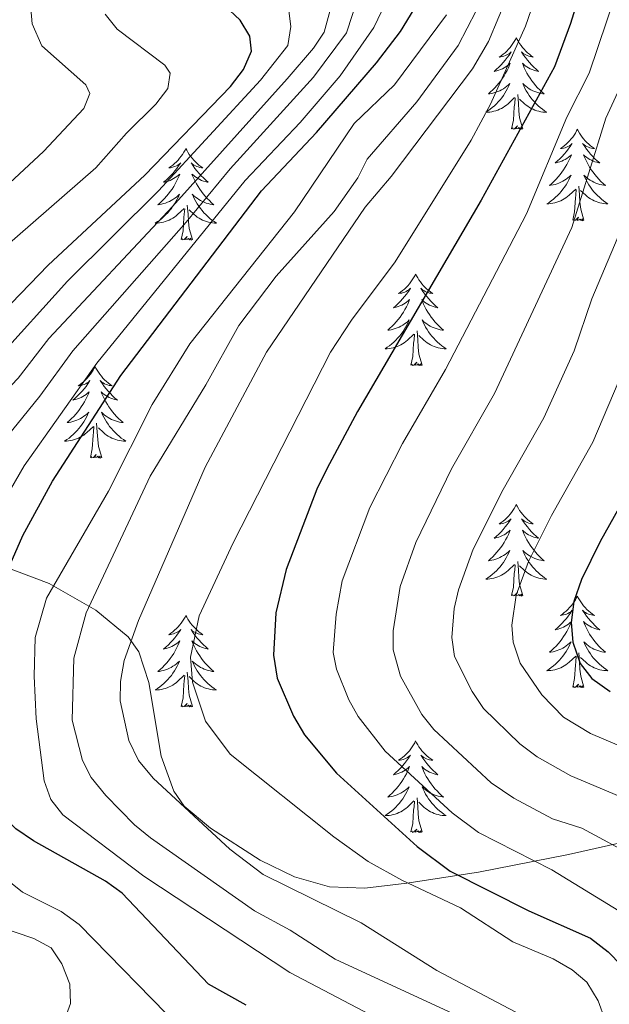
# Model space of a CAD drawing. Extents: x 602263 to 606763, y 793795 to 796833.
# Drawn here: x 604618 to 604695, y 794849 to 794977 of the extents above; entities that cross this region are included whole.
import ezdxf

# ---------------------------------------------------------------- set-up
doc = ezdxf.new("R2010")
doc.units = 0
doc.header["$MEASUREMENT"] = 0
for name, color, linetype in [('Nivel 35', 7, 'Continuous'), ('Nivel 36', 7, 'Continuous'), ('Nivel 4', 7, 'Continuous'), ('Nivel 5', 7, 'Continuous'), ('Nivel 61', 7, 'Continuous'), ('Nivel 63', 7, 'Continuous')]:
    doc.layers.add(name, color=color, linetype=linetype)
doc.linetypes.add('5zonar', pattern='A,-5,[1,dgnlstyle.shx,S=0.08,R=0,X=0,Y=0],-5', length=10)

msp = doc.modelspace()

# ---------------------------------------------------------------- linework, layer by layer
at = {"layer": 'Nivel 35', "color": 92, "linetype": '5zonar', "lineweight": 0, "ltscale": 0.5}
msp.add_polyline3d([(604703.767, 794871.15, 248.463), (604689.883, 794868.059, 253.97), (604678.146, 794865.751, 257.711), (604668.794, 794864.29, 260.507), (604663.338, 794863.656, 262.191), (604658.743, 794863.848, 263.599), (604654.185, 794865.153, 264.943), (604649.707, 794867.295, 266.273), (604643.239, 794871.474, 268.347), (604639.813, 794874.343, 269.701), (604638.47, 794876.311, 270.547), (604636.807, 794880.839, 272.425), (604635.204, 794890.43, 276.858), (604633.908, 794894.443, 279.37), (604632.503, 794896.377, 281.039), (604628.299, 794899.856, 285.648), (604622.25, 794903.318, 292.959), (604615.655, 794905.826, 300.582)], dxfattribs=at)
at = {"layer": 'Nivel 36', "color": 92, "linetype": 'Continuous', "lineweight": 0, "flags": 128}
for points in [[(604683.067, 794974.408), (604682.956, 794974.189), (604682.801, 794973.914), (604682.633, 794973.648), (604682.451, 794973.391), (604682.257, 794973.143), (604682.05, 794972.905), (604681.831, 794972.679), (604681.601, 794972.463), (604681.361, 794972.26), (604681.11, 794972.069), (604680.85, 794971.891), (604681.049, 794971.914), (604681.252, 794971.952), (604681.451, 794972.007), (604681.646, 794972.076), (604681.835, 794972.161), (604682.016, 794972.26), (604682.19, 794972.372), (604682.395, 794972.563), (604682.354, 794972.498), (604682.124, 794972.153), (604681.881, 794971.817), (604681.625, 794971.491), (604681.357, 794971.175), (604681.077, 794970.87), (604680.785, 794970.576), (604680.482, 794970.293), (604680.169, 794970.022), (604680.293, 794970.045), (604680.539, 794970.103), (604680.781, 794970.176), (604681.017, 794970.264), (604681.248, 794970.367), (604681.471, 794970.485), (604681.687, 794970.616), (604681.894, 794970.761), (604682.091, 794970.918), (604682.278, 794971.088), (604682.19, 794970.866), (604682.034, 794970.505), (604681.863, 794970.151), (604681.678, 794969.804), (604681.478, 794969.464), (604681.266, 794969.133), (604681.039, 794968.811), (604680.8, 794968.499), (604680.549, 794968.196), (604680.285, 794967.904), (604680.01, 794967.623), (604679.723, 794967.353), (604679.426, 794967.095), (604679.622, 794967.12), (604679.889, 794967.167), (604680.152, 794967.23), (604680.411, 794967.309), (604680.666, 794967.403), (604680.914, 794967.511), (604681.155, 794967.634), (604681.389, 794967.772), (604681.614, 794967.922), (604681.83, 794968.086), (604682.036, 794968.262), (604682.231, 794968.45), (604682.09, 794968.123), (604681.935, 794967.802), (604681.766, 794967.488), (604681.583, 794967.183), (604681.386, 794966.886), (604681.176, 794966.598), (604680.953, 794966.32), (604680.718, 794966.052), (604680.472, 794965.794), (604680.214, 794965.549), (604679.945, 794965.315), (604679.666, 794965.093), (604679.377, 794964.884), (604679.087, 794964.693), (604679.352, 794964.702), (604679.615, 794964.727), (604679.877, 794964.768), (604680.136, 794964.825), (604680.391, 794964.897), (604680.641, 794964.984), (604680.885, 794965.087), (604681.123, 794965.203), (604681.353, 794965.334), (604681.575, 794965.479), (604681.788, 794965.637), (604681.991, 794965.807), (604682.839, 794966.606)], [(604683.067, 794974.408), (604683.178, 794974.189), (604683.333, 794973.914), (604683.501, 794973.648), (604683.683, 794973.391), (604683.877, 794973.143), (604684.084, 794972.905), (604684.303, 794972.679), (604684.533, 794972.463), (604684.773, 794972.26), (604685.024, 794972.069), (604685.284, 794971.891), (604685.085, 794971.914), (604684.882, 794971.952), (604684.683, 794972.007), (604684.488, 794972.076), (604684.299, 794972.161), (604684.118, 794972.26), (604683.944, 794972.372), (604683.739, 794972.563), (604683.78, 794972.498), (604684.01, 794972.153), (604684.253, 794971.817), (604684.509, 794971.491), (604684.777, 794971.175), (604685.057, 794970.87), (604685.349, 794970.576), (604685.652, 794970.293), (604685.965, 794970.022), (604685.841, 794970.045), (604685.595, 794970.103), (604685.353, 794970.176), (604685.117, 794970.264), (604684.886, 794970.367), (604684.663, 794970.485), (604684.447, 794970.616), (604684.24, 794970.761), (604684.043, 794970.918), (604683.856, 794971.088), (604683.944, 794970.866), (604684.1, 794970.505), (604684.271, 794970.151), (604684.456, 794969.804), (604684.656, 794969.464), (604684.868, 794969.133), (604685.095, 794968.811), (604685.334, 794968.499), (604685.585, 794968.196), (604685.849, 794967.904), (604686.124, 794967.623), (604686.411, 794967.353), (604686.708, 794967.095), (604686.512, 794967.12), (604686.245, 794967.167), (604685.982, 794967.23), (604685.723, 794967.309), (604685.468, 794967.403), (604685.22, 794967.511), (604684.979, 794967.634), (604684.745, 794967.772), (604684.52, 794967.922), (604684.304, 794968.086), (604684.098, 794968.262), (604683.903, 794968.45), (604684.044, 794968.123), (604684.199, 794967.802), (604684.368, 794967.488), (604684.551, 794967.183), (604684.748, 794966.886), (604684.958, 794966.598), (604685.181, 794966.32), (604685.416, 794966.052), (604685.662, 794965.794), (604685.92, 794965.549), (604686.189, 794965.315), (604686.468, 794965.093), (604686.757, 794964.884), (604687.047, 794964.693), (604686.782, 794964.702), (604686.519, 794964.727), (604686.257, 794964.768), (604685.998, 794964.825), (604685.743, 794964.897), (604685.493, 794964.984), (604685.249, 794965.087), (604685.011, 794965.203), (604684.781, 794965.334), (604684.559, 794965.479), (604684.346, 794965.637), (604684.143, 794965.807), (604683.485, 794966.427)], [(604683.918, 794962.557), (604683.489, 794963.997), (604683.398, 794964.901), (604683.352, 794965.85), (604683.25, 794967.014)], [(604682.448, 794962.557), (604682.693, 794963.675), (604682.806, 794965.417), (604682.854, 794965.85), (604682.917, 794966.573)], [(604683.918, 794962.557), (604683.744, 794962.489), (604683.725, 794962.728), (604683.535, 794962.506), (604683.414, 794962.709), (604683.293, 794962.601), (604683.023, 794962.547), (604683.219, 794962.94), (604682.834, 794962.56), (604682.646, 794962.506), (604682.605, 794962.668), (604682.448, 794962.557)], [(604691.027, 794962.489), (604690.916, 794962.27), (604690.761, 794961.995), (604690.593, 794961.729), (604690.411, 794961.472), (604690.217, 794961.224), (604690.01, 794960.986), (604689.791, 794960.76), (604689.561, 794960.544), (604689.321, 794960.341), (604689.07, 794960.15), (604688.81, 794959.972), (604689.009, 794959.995), (604689.212, 794960.033), (604689.411, 794960.088), (604689.606, 794960.157), (604689.795, 794960.242), (604689.976, 794960.341), (604690.15, 794960.453), (604690.355, 794960.644), (604690.314, 794960.579), (604690.084, 794960.234), (604689.841, 794959.898), (604689.585, 794959.572), (604689.317, 794959.256), (604689.037, 794958.951), (604688.745, 794958.657), (604688.442, 794958.374), (604688.129, 794958.103), (604688.253, 794958.126), (604688.499, 794958.184), (604688.741, 794958.257), (604688.977, 794958.345), (604689.208, 794958.448), (604689.431, 794958.566), (604689.647, 794958.697), (604689.854, 794958.842), (604690.051, 794958.999), (604690.238, 794959.169), (604690.15, 794958.947), (604689.994, 794958.586), (604689.823, 794958.232), (604689.638, 794957.885), (604689.438, 794957.545), (604689.226, 794957.214), (604688.999, 794956.892), (604688.76, 794956.58), (604688.509, 794956.277), (604688.245, 794955.985), (604687.97, 794955.704), (604687.683, 794955.434), (604687.386, 794955.176), (604687.582, 794955.201), (604687.849, 794955.248), (604688.112, 794955.311), (604688.371, 794955.39), (604688.626, 794955.484), (604688.874, 794955.592), (604689.115, 794955.715), (604689.349, 794955.853), (604689.574, 794956.003), (604689.79, 794956.167), (604689.996, 794956.343), (604690.191, 794956.531), (604690.05, 794956.204), (604689.895, 794955.883), (604689.726, 794955.569), (604689.543, 794955.264), (604689.346, 794954.967), (604689.136, 794954.679), (604688.913, 794954.401), (604688.678, 794954.133), (604688.432, 794953.875), (604688.174, 794953.63), (604687.905, 794953.396), (604687.626, 794953.174), (604687.337, 794952.965), (604687.047, 794952.774), (604687.312, 794952.783), (604687.575, 794952.808), (604687.837, 794952.849), (604688.096, 794952.906), (604688.351, 794952.978), (604688.601, 794953.065), (604688.845, 794953.168), (604689.083, 794953.284), (604689.313, 794953.415), (604689.535, 794953.56), (604689.748, 794953.718), (604689.951, 794953.888), (604690.799, 794954.687)], [(604691.027, 794962.489), (604691.138, 794962.27), (604691.293, 794961.995), (604691.461, 794961.729), (604691.643, 794961.472), (604691.837, 794961.224), (604692.044, 794960.986), (604692.263, 794960.76), (604692.493, 794960.544), (604692.733, 794960.341), (604692.984, 794960.15), (604693.244, 794959.972), (604693.045, 794959.995), (604692.842, 794960.033), (604692.643, 794960.088), (604692.448, 794960.157), (604692.259, 794960.242), (604692.078, 794960.341), (604691.904, 794960.453), (604691.699, 794960.644), (604691.74, 794960.579), (604691.97, 794960.234), (604692.213, 794959.898), (604692.469, 794959.572), (604692.737, 794959.256), (604693.017, 794958.951), (604693.309, 794958.657), (604693.612, 794958.374), (604693.925, 794958.103), (604693.801, 794958.126), (604693.555, 794958.184), (604693.313, 794958.257), (604693.077, 794958.345), (604692.846, 794958.448), (604692.623, 794958.566), (604692.407, 794958.697), (604692.2, 794958.842), (604692.003, 794958.999), (604691.816, 794959.169), (604691.904, 794958.947), (604692.06, 794958.586), (604692.231, 794958.232), (604692.416, 794957.885), (604692.616, 794957.545), (604692.828, 794957.214), (604693.055, 794956.892), (604693.294, 794956.58), (604693.545, 794956.277), (604693.809, 794955.985), (604694.084, 794955.704), (604694.371, 794955.434), (604694.668, 794955.176), (604694.472, 794955.201), (604694.205, 794955.248), (604693.942, 794955.311), (604693.683, 794955.39), (604693.428, 794955.484), (604693.18, 794955.592), (604692.939, 794955.715), (604692.705, 794955.853), (604692.48, 794956.003), (604692.264, 794956.167), (604692.058, 794956.343), (604691.863, 794956.531), (604692.004, 794956.204), (604692.159, 794955.883), (604692.328, 794955.569), (604692.511, 794955.264), (604692.708, 794954.967), (604692.918, 794954.679), (604693.141, 794954.401), (604693.376, 794954.133), (604693.622, 794953.875), (604693.88, 794953.63), (604694.149, 794953.396), (604694.428, 794953.174), (604694.717, 794952.965), (604695.007, 794952.774), (604694.742, 794952.783), (604694.479, 794952.808), (604694.217, 794952.849), (604693.958, 794952.906), (604693.703, 794952.978), (604693.453, 794953.065), (604693.209, 794953.168), (604692.971, 794953.284), (604692.741, 794953.415), (604692.519, 794953.56), (604692.306, 794953.718), (604692.103, 794953.888), (604691.445, 794954.508)], [(604640.037, 794959.981), (604639.926, 794959.762), (604639.771, 794959.487), (604639.603, 794959.221), (604639.421, 794958.964), (604639.227, 794958.716), (604639.02, 794958.478), (604638.801, 794958.252), (604638.571, 794958.036), (604638.331, 794957.833), (604638.08, 794957.642), (604637.82, 794957.464), (604638.019, 794957.487), (604638.222, 794957.525), (604638.421, 794957.58), (604638.616, 794957.649), (604638.805, 794957.734), (604638.986, 794957.833), (604639.16, 794957.945), (604639.365, 794958.136), (604639.324, 794958.071), (604639.094, 794957.726), (604638.851, 794957.39), (604638.595, 794957.064), (604638.327, 794956.748), (604638.047, 794956.443), (604637.755, 794956.149), (604637.452, 794955.866), (604637.139, 794955.595), (604637.263, 794955.618), (604637.509, 794955.676), (604637.751, 794955.749), (604637.987, 794955.837), (604638.218, 794955.94), (604638.441, 794956.058), (604638.657, 794956.189), (604638.864, 794956.334), (604639.061, 794956.491), (604639.248, 794956.661), (604639.16, 794956.439), (604639.004, 794956.078), (604638.833, 794955.724), (604638.648, 794955.377), (604638.448, 794955.037), (604638.236, 794954.706), (604638.009, 794954.384), (604637.77, 794954.072), (604637.519, 794953.769), (604637.255, 794953.477), (604636.98, 794953.196), (604636.693, 794952.926), (604636.396, 794952.668), (604636.592, 794952.693), (604636.859, 794952.74), (604637.122, 794952.803), (604637.381, 794952.882), (604637.636, 794952.976), (604637.884, 794953.084), (604638.125, 794953.207), (604638.359, 794953.345), (604638.584, 794953.495), (604638.8, 794953.659), (604639.006, 794953.835), (604639.201, 794954.023), (604639.06, 794953.696), (604638.905, 794953.375), (604638.736, 794953.061), (604638.553, 794952.756), (604638.356, 794952.459), (604638.146, 794952.171), (604637.923, 794951.893), (604637.688, 794951.625), (604637.442, 794951.367), (604637.184, 794951.122), (604636.915, 794950.888), (604636.636, 794950.666), (604636.347, 794950.457), (604636.057, 794950.266), (604636.322, 794950.275), (604636.585, 794950.3), (604636.847, 794950.341), (604637.106, 794950.398), (604637.361, 794950.47), (604637.611, 794950.557), (604637.855, 794950.66), (604638.093, 794950.776), (604638.323, 794950.907), (604638.545, 794951.052), (604638.758, 794951.21), (604638.961, 794951.38), (604639.809, 794952.179)], [(604640.037, 794959.981), (604640.148, 794959.762), (604640.303, 794959.487), (604640.471, 794959.221), (604640.653, 794958.964), (604640.847, 794958.716), (604641.054, 794958.478), (604641.273, 794958.252), (604641.503, 794958.036), (604641.743, 794957.833), (604641.994, 794957.642), (604642.254, 794957.464), (604642.055, 794957.487), (604641.852, 794957.525), (604641.653, 794957.58), (604641.458, 794957.649), (604641.269, 794957.734), (604641.088, 794957.833), (604640.914, 794957.945), (604640.709, 794958.136), (604640.75, 794958.071), (604640.98, 794957.726), (604641.223, 794957.39), (604641.479, 794957.064), (604641.747, 794956.748), (604642.027, 794956.443), (604642.319, 794956.149), (604642.622, 794955.866), (604642.935, 794955.595), (604642.811, 794955.618), (604642.565, 794955.676), (604642.323, 794955.749), (604642.087, 794955.837), (604641.856, 794955.94), (604641.633, 794956.058), (604641.417, 794956.189), (604641.21, 794956.334), (604641.013, 794956.491), (604640.826, 794956.661), (604640.914, 794956.439), (604641.07, 794956.078), (604641.241, 794955.724), (604641.426, 794955.377), (604641.626, 794955.037), (604641.838, 794954.706), (604642.065, 794954.384), (604642.304, 794954.072), (604642.555, 794953.769), (604642.819, 794953.477), (604643.094, 794953.196), (604643.381, 794952.926), (604643.678, 794952.668), (604643.482, 794952.693), (604643.215, 794952.74), (604642.952, 794952.803), (604642.693, 794952.882), (604642.438, 794952.976), (604642.19, 794953.084), (604641.949, 794953.207), (604641.715, 794953.345), (604641.49, 794953.495), (604641.274, 794953.659), (604641.068, 794953.835), (604640.873, 794954.023), (604641.014, 794953.696), (604641.169, 794953.375), (604641.338, 794953.061), (604641.521, 794952.756), (604641.718, 794952.459), (604641.928, 794952.171), (604642.151, 794951.893), (604642.386, 794951.625), (604642.632, 794951.367), (604642.89, 794951.122), (604643.159, 794950.888), (604643.438, 794950.666), (604643.727, 794950.457), (604644.017, 794950.266), (604643.752, 794950.275), (604643.489, 794950.3), (604643.227, 794950.341), (604642.968, 794950.398), (604642.713, 794950.47), (604642.463, 794950.557), (604642.219, 794950.66), (604641.981, 794950.776), (604641.751, 794950.907), (604641.529, 794951.052), (604641.316, 794951.21), (604641.113, 794951.38), (604640.455, 794952)], [(604690.408, 794950.638), (604690.653, 794951.756), (604690.766, 794953.498), (604690.814, 794953.931), (604690.877, 794954.654)], [(604691.878, 794950.638), (604691.449, 794952.078), (604691.358, 794952.982), (604691.312, 794953.931), (604691.21, 794955.095)], [(604639.418, 794948.13), (604639.663, 794949.248), (604639.776, 794950.99), (604639.824, 794951.423), (604639.887, 794952.146)], [(604640.888, 794948.13), (604640.459, 794949.57), (604640.368, 794950.474), (604640.322, 794951.423), (604640.22, 794952.587)], [(604691.878, 794950.638), (604691.704, 794950.57), (604691.685, 794950.809), (604691.495, 794950.587), (604691.374, 794950.79), (604691.253, 794950.682), (604690.983, 794950.628), (604691.179, 794951.021), (604690.794, 794950.641), (604690.606, 794950.587), (604690.565, 794950.749), (604690.408, 794950.638)], [(604640.888, 794948.13), (604640.714, 794948.062), (604640.695, 794948.301), (604640.505, 794948.079), (604640.384, 794948.282), (604640.263, 794948.174), (604639.993, 794948.12), (604640.189, 794948.513), (604639.804, 794948.133), (604639.616, 794948.079), (604639.575, 794948.241), (604639.418, 794948.13)], [(604669.959, 794943.621), (604669.848, 794943.402), (604669.693, 794943.127), (604669.525, 794942.861), (604669.343, 794942.604), (604669.149, 794942.356), (604668.942, 794942.118), (604668.723, 794941.892), (604668.493, 794941.676), (604668.253, 794941.473), (604668.002, 794941.282), (604667.742, 794941.104), (604667.941, 794941.127), (604668.144, 794941.165), (604668.343, 794941.22), (604668.538, 794941.289), (604668.727, 794941.374), (604668.908, 794941.473), (604669.082, 794941.585), (604669.287, 794941.776), (604669.246, 794941.711), (604669.016, 794941.366), (604668.773, 794941.03), (604668.517, 794940.704), (604668.249, 794940.388), (604667.969, 794940.083), (604667.677, 794939.789), (604667.374, 794939.506), (604667.061, 794939.235), (604667.185, 794939.258), (604667.431, 794939.316), (604667.673, 794939.389), (604667.909, 794939.477), (604668.14, 794939.58), (604668.363, 794939.698), (604668.579, 794939.829), (604668.786, 794939.974), (604668.983, 794940.131), (604669.17, 794940.301), (604669.082, 794940.079), (604668.926, 794939.718), (604668.755, 794939.364), (604668.57, 794939.017), (604668.37, 794938.677), (604668.158, 794938.346), (604667.931, 794938.024), (604667.692, 794937.712), (604667.441, 794937.409), (604667.177, 794937.117), (604666.902, 794936.836), (604666.615, 794936.566), (604666.318, 794936.308), (604666.514, 794936.333), (604666.781, 794936.38), (604667.044, 794936.443), (604667.303, 794936.522), (604667.558, 794936.616), (604667.806, 794936.724), (604668.047, 794936.847), (604668.281, 794936.985), (604668.506, 794937.135), (604668.722, 794937.299), (604668.928, 794937.475), (604669.123, 794937.663), (604668.982, 794937.336), (604668.827, 794937.015), (604668.658, 794936.701), (604668.475, 794936.396), (604668.278, 794936.099), (604668.068, 794935.811), (604667.845, 794935.533), (604667.61, 794935.265), (604667.364, 794935.007), (604667.106, 794934.762), (604666.837, 794934.528), (604666.558, 794934.306), (604666.269, 794934.097), (604665.979, 794933.906), (604666.244, 794933.915), (604666.507, 794933.94), (604666.769, 794933.981), (604667.028, 794934.038), (604667.283, 794934.11), (604667.533, 794934.197), (604667.777, 794934.3), (604668.015, 794934.416), (604668.245, 794934.547), (604668.467, 794934.692), (604668.68, 794934.85), (604668.883, 794935.02), (604669.731, 794935.819)], [(604669.959, 794943.621), (604670.07, 794943.402), (604670.225, 794943.127), (604670.393, 794942.861), (604670.575, 794942.604), (604670.769, 794942.356), (604670.976, 794942.118), (604671.195, 794941.892), (604671.425, 794941.676), (604671.665, 794941.473), (604671.916, 794941.282), (604672.176, 794941.104), (604671.977, 794941.127), (604671.774, 794941.165), (604671.575, 794941.22), (604671.38, 794941.289), (604671.191, 794941.374), (604671.01, 794941.473), (604670.836, 794941.585), (604670.631, 794941.776), (604670.672, 794941.711), (604670.902, 794941.366), (604671.145, 794941.03), (604671.401, 794940.704), (604671.669, 794940.388), (604671.949, 794940.083), (604672.241, 794939.789), (604672.544, 794939.506), (604672.857, 794939.235), (604672.733, 794939.258), (604672.487, 794939.316), (604672.245, 794939.389), (604672.009, 794939.477), (604671.778, 794939.58), (604671.555, 794939.698), (604671.339, 794939.829), (604671.132, 794939.974), (604670.935, 794940.131), (604670.748, 794940.301), (604670.836, 794940.079), (604670.992, 794939.718), (604671.163, 794939.364), (604671.348, 794939.017), (604671.548, 794938.677), (604671.76, 794938.346), (604671.987, 794938.024), (604672.226, 794937.712), (604672.477, 794937.409), (604672.741, 794937.117), (604673.016, 794936.836), (604673.303, 794936.566), (604673.6, 794936.308), (604673.404, 794936.333), (604673.137, 794936.38), (604672.874, 794936.443), (604672.615, 794936.522), (604672.36, 794936.616), (604672.112, 794936.724), (604671.871, 794936.847), (604671.637, 794936.985), (604671.412, 794937.135), (604671.196, 794937.299), (604670.99, 794937.475), (604670.795, 794937.663), (604670.936, 794937.336), (604671.091, 794937.015), (604671.26, 794936.701), (604671.443, 794936.396), (604671.64, 794936.099), (604671.85, 794935.811), (604672.073, 794935.533), (604672.308, 794935.265), (604672.554, 794935.007), (604672.812, 794934.762), (604673.081, 794934.528), (604673.36, 794934.306), (604673.649, 794934.097), (604673.939, 794933.906), (604673.674, 794933.915), (604673.411, 794933.94), (604673.149, 794933.981), (604672.89, 794934.038), (604672.635, 794934.11), (604672.385, 794934.197), (604672.141, 794934.3), (604671.903, 794934.416), (604671.673, 794934.547), (604671.451, 794934.692), (604671.238, 794934.85), (604671.035, 794935.02), (604670.377, 794935.64)], [(604670.81, 794931.77), (604670.381, 794933.21), (604670.29, 794934.114), (604670.244, 794935.063), (604670.142, 794936.227)], [(604669.34, 794931.77), (604669.585, 794932.888), (604669.698, 794934.63), (604669.746, 794935.063), (604669.809, 794935.786)], [(604628.22, 794931.596), (604628.109, 794931.377), (604627.954, 794931.102), (604627.786, 794930.836), (604627.604, 794930.579), (604627.41, 794930.331), (604627.203, 794930.093), (604626.984, 794929.867), (604626.754, 794929.651), (604626.514, 794929.448), (604626.263, 794929.257), (604626.003, 794929.079), (604626.202, 794929.102), (604626.405, 794929.14), (604626.604, 794929.195), (604626.799, 794929.264), (604626.988, 794929.349), (604627.169, 794929.448), (604627.343, 794929.56), (604627.548, 794929.751), (604627.507, 794929.686), (604627.277, 794929.341), (604627.034, 794929.005), (604626.778, 794928.679), (604626.51, 794928.363), (604626.23, 794928.058), (604625.938, 794927.764), (604625.635, 794927.481), (604625.322, 794927.21), (604625.446, 794927.233), (604625.692, 794927.291), (604625.934, 794927.364), (604626.17, 794927.452), (604626.401, 794927.555), (604626.624, 794927.673), (604626.84, 794927.804), (604627.047, 794927.949), (604627.244, 794928.106), (604627.431, 794928.276), (604627.343, 794928.054), (604627.187, 794927.693), (604627.016, 794927.339), (604626.831, 794926.992), (604626.631, 794926.652), (604626.419, 794926.321), (604626.192, 794925.999), (604625.953, 794925.687), (604625.702, 794925.384), (604625.438, 794925.092), (604625.163, 794924.811), (604624.876, 794924.541), (604624.579, 794924.283), (604624.775, 794924.308), (604625.042, 794924.355), (604625.305, 794924.418), (604625.564, 794924.497), (604625.819, 794924.591), (604626.067, 794924.699), (604626.308, 794924.822), (604626.542, 794924.96), (604626.767, 794925.11), (604626.983, 794925.274), (604627.189, 794925.45), (604627.384, 794925.638), (604627.243, 794925.311), (604627.088, 794924.99), (604626.919, 794924.676), (604626.736, 794924.371), (604626.539, 794924.074), (604626.329, 794923.786), (604626.106, 794923.508), (604625.871, 794923.24), (604625.625, 794922.982), (604625.367, 794922.737), (604625.098, 794922.503), (604624.819, 794922.281), (604624.53, 794922.072), (604624.24, 794921.881), (604624.505, 794921.89), (604624.768, 794921.915), (604625.03, 794921.956), (604625.289, 794922.013), (604625.544, 794922.085), (604625.794, 794922.172), (604626.038, 794922.275), (604626.276, 794922.391), (604626.506, 794922.522), (604626.728, 794922.667), (604626.941, 794922.825), (604627.144, 794922.995), (604627.992, 794923.794)], [(604628.22, 794931.596), (604628.331, 794931.377), (604628.486, 794931.102), (604628.654, 794930.836), (604628.836, 794930.579), (604629.03, 794930.331), (604629.237, 794930.093), (604629.456, 794929.867), (604629.686, 794929.651), (604629.926, 794929.448), (604630.177, 794929.257), (604630.437, 794929.079), (604630.238, 794929.102), (604630.035, 794929.14), (604629.836, 794929.195), (604629.641, 794929.264), (604629.452, 794929.349), (604629.271, 794929.448), (604629.097, 794929.56), (604628.892, 794929.751), (604628.933, 794929.686), (604629.163, 794929.341), (604629.406, 794929.005), (604629.662, 794928.679), (604629.93, 794928.363), (604630.21, 794928.058), (604630.502, 794927.764), (604630.805, 794927.481), (604631.118, 794927.21), (604630.994, 794927.233), (604630.748, 794927.291), (604630.506, 794927.364), (604630.27, 794927.452), (604630.039, 794927.555), (604629.816, 794927.673), (604629.6, 794927.804), (604629.393, 794927.949), (604629.196, 794928.106), (604629.009, 794928.276), (604629.097, 794928.054), (604629.253, 794927.693), (604629.424, 794927.339), (604629.609, 794926.992), (604629.809, 794926.652), (604630.021, 794926.321), (604630.248, 794925.999), (604630.487, 794925.687), (604630.738, 794925.384), (604631.002, 794925.092), (604631.277, 794924.811), (604631.564, 794924.541), (604631.861, 794924.283), (604631.665, 794924.308), (604631.398, 794924.355), (604631.135, 794924.418), (604630.876, 794924.497), (604630.621, 794924.591), (604630.373, 794924.699), (604630.132, 794924.822), (604629.898, 794924.96), (604629.673, 794925.11), (604629.457, 794925.274), (604629.251, 794925.45), (604629.056, 794925.638), (604629.197, 794925.311), (604629.352, 794924.99), (604629.521, 794924.676), (604629.704, 794924.371), (604629.901, 794924.074), (604630.111, 794923.786), (604630.334, 794923.508), (604630.569, 794923.24), (604630.815, 794922.982), (604631.073, 794922.737), (604631.342, 794922.503), (604631.621, 794922.281), (604631.91, 794922.072), (604632.2, 794921.881), (604631.935, 794921.89), (604631.672, 794921.915), (604631.41, 794921.956), (604631.151, 794922.013), (604630.896, 794922.085), (604630.646, 794922.172), (604630.402, 794922.275), (604630.164, 794922.391), (604629.934, 794922.522), (604629.712, 794922.667), (604629.499, 794922.825), (604629.296, 794922.995), (604628.638, 794923.615)], [(604670.81, 794931.77), (604670.636, 794931.702), (604670.617, 794931.941), (604670.427, 794931.719), (604670.306, 794931.922), (604670.185, 794931.814), (604669.915, 794931.76), (604670.111, 794932.153), (604669.726, 794931.773), (604669.538, 794931.719), (604669.497, 794931.881), (604669.34, 794931.77)], [(604627.601, 794919.745), (604627.846, 794920.863), (604627.959, 794922.605), (604628.007, 794923.038), (604628.07, 794923.761)], [(604629.071, 794919.745), (604628.642, 794921.185), (604628.551, 794922.089), (604628.505, 794923.038), (604628.403, 794924.202)], [(604629.071, 794919.745), (604628.897, 794919.677), (604628.878, 794919.916), (604628.688, 794919.694), (604628.567, 794919.897), (604628.446, 794919.789), (604628.176, 794919.735), (604628.372, 794920.128), (604627.987, 794919.748), (604627.799, 794919.694), (604627.758, 794919.856), (604627.601, 794919.745)], [(604683.067, 794913.61), (604682.956, 794913.391), (604682.801, 794913.116), (604682.633, 794912.85), (604682.451, 794912.593), (604682.257, 794912.345), (604682.05, 794912.107), (604681.831, 794911.881), (604681.601, 794911.665), (604681.361, 794911.462), (604681.11, 794911.271), (604680.85, 794911.093), (604681.049, 794911.116), (604681.252, 794911.154), (604681.451, 794911.209), (604681.646, 794911.278), (604681.835, 794911.363), (604682.016, 794911.462), (604682.19, 794911.574), (604682.395, 794911.765), (604682.354, 794911.7), (604682.124, 794911.355), (604681.881, 794911.019), (604681.625, 794910.693), (604681.357, 794910.377), (604681.077, 794910.072), (604680.785, 794909.778), (604680.482, 794909.495), (604680.169, 794909.224), (604680.293, 794909.247), (604680.539, 794909.305), (604680.781, 794909.378), (604681.017, 794909.466), (604681.248, 794909.569), (604681.471, 794909.687), (604681.687, 794909.818), (604681.894, 794909.963), (604682.091, 794910.12), (604682.278, 794910.29), (604682.19, 794910.068), (604682.034, 794909.707), (604681.863, 794909.353), (604681.678, 794909.006), (604681.478, 794908.666), (604681.266, 794908.335), (604681.039, 794908.013), (604680.8, 794907.701), (604680.549, 794907.398), (604680.285, 794907.106), (604680.01, 794906.825), (604679.723, 794906.555), (604679.426, 794906.297), (604679.622, 794906.322), (604679.889, 794906.369), (604680.152, 794906.432), (604680.411, 794906.511), (604680.666, 794906.605), (604680.914, 794906.713), (604681.155, 794906.836), (604681.389, 794906.974), (604681.614, 794907.124), (604681.83, 794907.288), (604682.036, 794907.464), (604682.231, 794907.652), (604682.09, 794907.325), (604681.935, 794907.004), (604681.766, 794906.69), (604681.583, 794906.385), (604681.386, 794906.088), (604681.176, 794905.8), (604680.953, 794905.522), (604680.718, 794905.254), (604680.472, 794904.996), (604680.214, 794904.751), (604679.945, 794904.517), (604679.666, 794904.295), (604679.377, 794904.086), (604679.087, 794903.895), (604679.352, 794903.904), (604679.615, 794903.929), (604679.877, 794903.97), (604680.136, 794904.027), (604680.391, 794904.099), (604680.641, 794904.186), (604680.885, 794904.289), (604681.123, 794904.405), (604681.353, 794904.536), (604681.575, 794904.681), (604681.788, 794904.839), (604681.991, 794905.009), (604682.839, 794905.808)], [(604683.067, 794913.61), (604683.178, 794913.391), (604683.333, 794913.116), (604683.501, 794912.85), (604683.683, 794912.593), (604683.877, 794912.345), (604684.084, 794912.107), (604684.303, 794911.881), (604684.533, 794911.665), (604684.773, 794911.462), (604685.024, 794911.271), (604685.284, 794911.093), (604685.085, 794911.116), (604684.882, 794911.154), (604684.683, 794911.209), (604684.488, 794911.278), (604684.299, 794911.363), (604684.118, 794911.462), (604683.944, 794911.574), (604683.739, 794911.765), (604683.78, 794911.7), (604684.01, 794911.355), (604684.253, 794911.019), (604684.509, 794910.693), (604684.777, 794910.377), (604685.057, 794910.072), (604685.349, 794909.778), (604685.652, 794909.495), (604685.965, 794909.224), (604685.841, 794909.247), (604685.595, 794909.305), (604685.353, 794909.378), (604685.117, 794909.466), (604684.886, 794909.569), (604684.663, 794909.687), (604684.447, 794909.818), (604684.24, 794909.963), (604684.043, 794910.12), (604683.856, 794910.29), (604683.944, 794910.068), (604684.1, 794909.707), (604684.271, 794909.353), (604684.456, 794909.006), (604684.656, 794908.666), (604684.868, 794908.335), (604685.095, 794908.013), (604685.334, 794907.701), (604685.585, 794907.398), (604685.849, 794907.106), (604686.124, 794906.825), (604686.411, 794906.555), (604686.708, 794906.297), (604686.512, 794906.322), (604686.245, 794906.369), (604685.982, 794906.432), (604685.723, 794906.511), (604685.468, 794906.605), (604685.22, 794906.713), (604684.979, 794906.836), (604684.745, 794906.974), (604684.52, 794907.124), (604684.304, 794907.288), (604684.098, 794907.464), (604683.903, 794907.652), (604684.044, 794907.325), (604684.199, 794907.004), (604684.368, 794906.69), (604684.551, 794906.385), (604684.748, 794906.088), (604684.958, 794905.8), (604685.181, 794905.522), (604685.416, 794905.254), (604685.662, 794904.996), (604685.92, 794904.751), (604686.189, 794904.517), (604686.468, 794904.295), (604686.757, 794904.086), (604687.047, 794903.895), (604686.782, 794903.904), (604686.519, 794903.929), (604686.257, 794903.97), (604685.998, 794904.027), (604685.743, 794904.099), (604685.493, 794904.186), (604685.249, 794904.289), (604685.011, 794904.405), (604684.781, 794904.536), (604684.559, 794904.681), (604684.346, 794904.839), (604684.143, 794905.009), (604683.485, 794905.629)], [(604682.448, 794901.759), (604682.693, 794902.877), (604682.806, 794904.619), (604682.854, 794905.052), (604682.917, 794905.775)], [(604683.918, 794901.759), (604683.489, 794903.199), (604683.398, 794904.103), (604683.352, 794905.052), (604683.25, 794906.216)], [(604683.918, 794901.759), (604683.744, 794901.691), (604683.725, 794901.93), (604683.535, 794901.708), (604683.414, 794901.911), (604683.293, 794901.803), (604683.023, 794901.749), (604683.219, 794902.142), (604682.834, 794901.762), (604682.646, 794901.708), (604682.605, 794901.87), (604682.448, 794901.759)], [(604691.027, 794901.691), (604690.916, 794901.472), (604690.761, 794901.197), (604690.593, 794900.931), (604690.411, 794900.674), (604690.217, 794900.426), (604690.01, 794900.188), (604689.791, 794899.962), (604689.561, 794899.746), (604689.321, 794899.543), (604689.07, 794899.352), (604688.81, 794899.174), (604689.009, 794899.197), (604689.212, 794899.235), (604689.411, 794899.29), (604689.606, 794899.359), (604689.795, 794899.444), (604689.976, 794899.543), (604690.15, 794899.655), (604690.355, 794899.846), (604690.314, 794899.781), (604690.084, 794899.436), (604689.841, 794899.1), (604689.585, 794898.774), (604689.317, 794898.458), (604689.037, 794898.153), (604688.745, 794897.859), (604688.442, 794897.576), (604688.129, 794897.305), (604688.253, 794897.328), (604688.499, 794897.386), (604688.741, 794897.459), (604688.977, 794897.547), (604689.208, 794897.65), (604689.431, 794897.768), (604689.647, 794897.899), (604689.854, 794898.044), (604690.051, 794898.201), (604690.238, 794898.371), (604690.15, 794898.149), (604689.994, 794897.788), (604689.823, 794897.434), (604689.638, 794897.087), (604689.438, 794896.747), (604689.226, 794896.416), (604688.999, 794896.094), (604688.76, 794895.782), (604688.509, 794895.479), (604688.245, 794895.187), (604687.97, 794894.906), (604687.683, 794894.636), (604687.386, 794894.378), (604687.582, 794894.403), (604687.849, 794894.45), (604688.112, 794894.513), (604688.371, 794894.592), (604688.626, 794894.686), (604688.874, 794894.794), (604689.115, 794894.917), (604689.349, 794895.055), (604689.574, 794895.205), (604689.79, 794895.369), (604689.996, 794895.545), (604690.191, 794895.733), (604690.05, 794895.406), (604689.895, 794895.085), (604689.726, 794894.771), (604689.543, 794894.466), (604689.346, 794894.169), (604689.136, 794893.881), (604688.913, 794893.603), (604688.678, 794893.335), (604688.432, 794893.077), (604688.174, 794892.832), (604687.905, 794892.598), (604687.626, 794892.376), (604687.337, 794892.167), (604687.047, 794891.976), (604687.312, 794891.985), (604687.575, 794892.01), (604687.837, 794892.051), (604688.096, 794892.108), (604688.351, 794892.18), (604688.601, 794892.267), (604688.845, 794892.37), (604689.083, 794892.486), (604689.313, 794892.617), (604689.535, 794892.762), (604689.748, 794892.92), (604689.951, 794893.09), (604690.799, 794893.889)], [(604691.027, 794901.691), (604691.138, 794901.472), (604691.293, 794901.197), (604691.461, 794900.931), (604691.643, 794900.674), (604691.837, 794900.426), (604692.044, 794900.188), (604692.263, 794899.962), (604692.493, 794899.746), (604692.733, 794899.543), (604692.984, 794899.352), (604693.244, 794899.174), (604693.045, 794899.197), (604692.842, 794899.235), (604692.643, 794899.29), (604692.448, 794899.359), (604692.259, 794899.444), (604692.078, 794899.543), (604691.904, 794899.655), (604691.699, 794899.846), (604691.74, 794899.781), (604691.97, 794899.436), (604692.213, 794899.1), (604692.469, 794898.774), (604692.737, 794898.458), (604693.017, 794898.153), (604693.309, 794897.859), (604693.612, 794897.576), (604693.925, 794897.305), (604693.801, 794897.328), (604693.555, 794897.386), (604693.313, 794897.459), (604693.077, 794897.547), (604692.846, 794897.65), (604692.623, 794897.768), (604692.407, 794897.899), (604692.2, 794898.044), (604692.003, 794898.201), (604691.816, 794898.371), (604691.904, 794898.149), (604692.06, 794897.788), (604692.231, 794897.434), (604692.416, 794897.087), (604692.616, 794896.747), (604692.828, 794896.416), (604693.055, 794896.094), (604693.294, 794895.782), (604693.545, 794895.479), (604693.809, 794895.187), (604694.084, 794894.906), (604694.371, 794894.636), (604694.668, 794894.378), (604694.472, 794894.403), (604694.205, 794894.45), (604693.942, 794894.513), (604693.683, 794894.592), (604693.428, 794894.686), (604693.18, 794894.794), (604692.939, 794894.917), (604692.705, 794895.055), (604692.48, 794895.205), (604692.264, 794895.369), (604692.058, 794895.545), (604691.863, 794895.733), (604692.004, 794895.406), (604692.159, 794895.085), (604692.328, 794894.771), (604692.511, 794894.466), (604692.708, 794894.169), (604692.918, 794893.881), (604693.141, 794893.603), (604693.376, 794893.335), (604693.622, 794893.077), (604693.88, 794892.832), (604694.149, 794892.598), (604694.428, 794892.376), (604694.717, 794892.167), (604695.007, 794891.976), (604694.742, 794891.985), (604694.479, 794892.01), (604694.217, 794892.051), (604693.958, 794892.108), (604693.703, 794892.18), (604693.453, 794892.267), (604693.209, 794892.37), (604692.971, 794892.486), (604692.741, 794892.617), (604692.519, 794892.762), (604692.306, 794892.92), (604692.103, 794893.09), (604691.445, 794893.71)], [(604640.037, 794899.183), (604639.926, 794898.964), (604639.771, 794898.689), (604639.603, 794898.423), (604639.421, 794898.166), (604639.227, 794897.918), (604639.02, 794897.68), (604638.801, 794897.454), (604638.571, 794897.238), (604638.331, 794897.035), (604638.08, 794896.844), (604637.82, 794896.666), (604638.019, 794896.689), (604638.222, 794896.727), (604638.421, 794896.782), (604638.616, 794896.851), (604638.805, 794896.936), (604638.986, 794897.035), (604639.16, 794897.147), (604639.365, 794897.338), (604639.324, 794897.273), (604639.094, 794896.928), (604638.851, 794896.592), (604638.595, 794896.266), (604638.327, 794895.95), (604638.047, 794895.645), (604637.755, 794895.351), (604637.452, 794895.068), (604637.139, 794894.797), (604637.263, 794894.82), (604637.509, 794894.878), (604637.751, 794894.951), (604637.987, 794895.039), (604638.218, 794895.142), (604638.441, 794895.26), (604638.657, 794895.391), (604638.864, 794895.536), (604639.061, 794895.693), (604639.248, 794895.863), (604639.16, 794895.641), (604639.004, 794895.28), (604638.833, 794894.926), (604638.648, 794894.579), (604638.448, 794894.239), (604638.236, 794893.908), (604638.009, 794893.586), (604637.77, 794893.274), (604637.519, 794892.971), (604637.255, 794892.679), (604636.98, 794892.398), (604636.693, 794892.128), (604636.396, 794891.87), (604636.592, 794891.895), (604636.859, 794891.942), (604637.122, 794892.005), (604637.381, 794892.084), (604637.636, 794892.178), (604637.884, 794892.286), (604638.125, 794892.409), (604638.359, 794892.547), (604638.584, 794892.697), (604638.8, 794892.861), (604639.006, 794893.037), (604639.201, 794893.225), (604639.06, 794892.898), (604638.905, 794892.577), (604638.736, 794892.263), (604638.553, 794891.958), (604638.356, 794891.661), (604638.146, 794891.373), (604637.923, 794891.095), (604637.688, 794890.827), (604637.442, 794890.569), (604637.184, 794890.324), (604636.915, 794890.09), (604636.636, 794889.868), (604636.347, 794889.659), (604636.057, 794889.468), (604636.322, 794889.477), (604636.585, 794889.502), (604636.847, 794889.543), (604637.106, 794889.6), (604637.361, 794889.672), (604637.611, 794889.759), (604637.855, 794889.862), (604638.093, 794889.978), (604638.323, 794890.109), (604638.545, 794890.254), (604638.758, 794890.412), (604638.961, 794890.582), (604639.809, 794891.381)], [(604640.037, 794899.183), (604640.148, 794898.964), (604640.303, 794898.689), (604640.471, 794898.423), (604640.653, 794898.166), (604640.847, 794897.918), (604641.054, 794897.68), (604641.273, 794897.454), (604641.503, 794897.238), (604641.743, 794897.035), (604641.994, 794896.844), (604642.254, 794896.666), (604642.055, 794896.689), (604641.852, 794896.727), (604641.653, 794896.782), (604641.458, 794896.851), (604641.269, 794896.936), (604641.088, 794897.035), (604640.914, 794897.147), (604640.709, 794897.338), (604640.75, 794897.273), (604640.98, 794896.928), (604641.223, 794896.592), (604641.479, 794896.266), (604641.747, 794895.95), (604642.027, 794895.645), (604642.319, 794895.351), (604642.622, 794895.068), (604642.935, 794894.797), (604642.811, 794894.82), (604642.565, 794894.878), (604642.323, 794894.951), (604642.087, 794895.039), (604641.856, 794895.142), (604641.633, 794895.26), (604641.417, 794895.391), (604641.21, 794895.536), (604641.013, 794895.693), (604640.826, 794895.863), (604640.914, 794895.641), (604641.07, 794895.28), (604641.241, 794894.926), (604641.426, 794894.579), (604641.626, 794894.239), (604641.838, 794893.908), (604642.065, 794893.586), (604642.304, 794893.274), (604642.555, 794892.971), (604642.819, 794892.679), (604643.094, 794892.398), (604643.381, 794892.128), (604643.678, 794891.87), (604643.482, 794891.895), (604643.215, 794891.942), (604642.952, 794892.005), (604642.693, 794892.084), (604642.438, 794892.178), (604642.19, 794892.286), (604641.949, 794892.409), (604641.715, 794892.547), (604641.49, 794892.697), (604641.274, 794892.861), (604641.068, 794893.037), (604640.873, 794893.225), (604641.014, 794892.898), (604641.169, 794892.577), (604641.338, 794892.263), (604641.521, 794891.958), (604641.718, 794891.661), (604641.928, 794891.373), (604642.151, 794891.095), (604642.386, 794890.827), (604642.632, 794890.569), (604642.89, 794890.324), (604643.159, 794890.09), (604643.438, 794889.868), (604643.727, 794889.659), (604644.017, 794889.468), (604643.752, 794889.477), (604643.489, 794889.502), (604643.227, 794889.543), (604642.968, 794889.6), (604642.713, 794889.672), (604642.463, 794889.759), (604642.219, 794889.862), (604641.981, 794889.978), (604641.751, 794890.109), (604641.529, 794890.254), (604641.316, 794890.412), (604641.113, 794890.582), (604640.455, 794891.202)], [(604690.408, 794889.84), (604690.653, 794890.958), (604690.766, 794892.7), (604690.814, 794893.133), (604690.877, 794893.856)], [(604691.878, 794889.84), (604691.449, 794891.28), (604691.358, 794892.184), (604691.312, 794893.133), (604691.21, 794894.297)], [(604639.418, 794887.332), (604639.663, 794888.45), (604639.776, 794890.192), (604639.824, 794890.625), (604639.887, 794891.348)], [(604640.888, 794887.332), (604640.459, 794888.772), (604640.368, 794889.676), (604640.322, 794890.625), (604640.22, 794891.789)], [(604691.878, 794889.84), (604691.704, 794889.772), (604691.685, 794890.011), (604691.495, 794889.789), (604691.374, 794889.992), (604691.253, 794889.884), (604690.983, 794889.83), (604691.179, 794890.223), (604690.794, 794889.843), (604690.606, 794889.789), (604690.565, 794889.951), (604690.408, 794889.84)], [(604640.888, 794887.332), (604640.714, 794887.264), (604640.695, 794887.503), (604640.505, 794887.281), (604640.384, 794887.484), (604640.263, 794887.376), (604639.993, 794887.322), (604640.189, 794887.715), (604639.804, 794887.335), (604639.616, 794887.281), (604639.575, 794887.443), (604639.418, 794887.332)], [(604669.959, 794882.823), (604669.848, 794882.604), (604669.693, 794882.329), (604669.525, 794882.063), (604669.343, 794881.806), (604669.149, 794881.558), (604668.942, 794881.32), (604668.723, 794881.094), (604668.493, 794880.878), (604668.253, 794880.675), (604668.002, 794880.484), (604667.742, 794880.306), (604667.941, 794880.329), (604668.144, 794880.367), (604668.343, 794880.422), (604668.538, 794880.491), (604668.727, 794880.576), (604668.908, 794880.675), (604669.082, 794880.787), (604669.287, 794880.978), (604669.246, 794880.913), (604669.016, 794880.568), (604668.773, 794880.232), (604668.517, 794879.906), (604668.249, 794879.59), (604667.969, 794879.285), (604667.677, 794878.991), (604667.374, 794878.708), (604667.061, 794878.437), (604667.185, 794878.46), (604667.431, 794878.518), (604667.673, 794878.591), (604667.909, 794878.679), (604668.14, 794878.782), (604668.363, 794878.9), (604668.579, 794879.031), (604668.786, 794879.176), (604668.983, 794879.333), (604669.17, 794879.503), (604669.082, 794879.281), (604668.926, 794878.92), (604668.755, 794878.566), (604668.57, 794878.219), (604668.37, 794877.879), (604668.158, 794877.548), (604667.931, 794877.226), (604667.692, 794876.914), (604667.441, 794876.611), (604667.177, 794876.319), (604666.902, 794876.038), (604666.615, 794875.768), (604666.318, 794875.51), (604666.514, 794875.535), (604666.781, 794875.582), (604667.044, 794875.645), (604667.303, 794875.724), (604667.558, 794875.818), (604667.806, 794875.926), (604668.047, 794876.049), (604668.281, 794876.187), (604668.506, 794876.337), (604668.722, 794876.501), (604668.928, 794876.677), (604669.123, 794876.865), (604668.982, 794876.538), (604668.827, 794876.217), (604668.658, 794875.903), (604668.475, 794875.598), (604668.278, 794875.301), (604668.068, 794875.013), (604667.845, 794874.735), (604667.61, 794874.467), (604667.364, 794874.209), (604667.106, 794873.964), (604666.837, 794873.73), (604666.558, 794873.508), (604666.269, 794873.299), (604665.979, 794873.108), (604666.244, 794873.117), (604666.507, 794873.142), (604666.769, 794873.183), (604667.028, 794873.24), (604667.283, 794873.312), (604667.533, 794873.399), (604667.777, 794873.502), (604668.015, 794873.618), (604668.245, 794873.749), (604668.467, 794873.894), (604668.68, 794874.052), (604668.883, 794874.222), (604669.731, 794875.021)], [(604669.959, 794882.823), (604670.07, 794882.604), (604670.225, 794882.329), (604670.393, 794882.063), (604670.575, 794881.806), (604670.769, 794881.558), (604670.976, 794881.32), (604671.195, 794881.094), (604671.425, 794880.878), (604671.665, 794880.675), (604671.916, 794880.484), (604672.176, 794880.306), (604671.977, 794880.329), (604671.774, 794880.367), (604671.575, 794880.422), (604671.38, 794880.491), (604671.191, 794880.576), (604671.01, 794880.675), (604670.836, 794880.787), (604670.631, 794880.978), (604670.672, 794880.913), (604670.902, 794880.568), (604671.145, 794880.232), (604671.401, 794879.906), (604671.669, 794879.59), (604671.949, 794879.285), (604672.241, 794878.991), (604672.544, 794878.708), (604672.857, 794878.437), (604672.733, 794878.46), (604672.487, 794878.518), (604672.245, 794878.591), (604672.009, 794878.679), (604671.778, 794878.782), (604671.555, 794878.9), (604671.339, 794879.031), (604671.132, 794879.176), (604670.935, 794879.333), (604670.748, 794879.503), (604670.836, 794879.281), (604670.992, 794878.92), (604671.163, 794878.566), (604671.348, 794878.219), (604671.548, 794877.879), (604671.76, 794877.548), (604671.987, 794877.226), (604672.226, 794876.914), (604672.477, 794876.611), (604672.741, 794876.319), (604673.016, 794876.038), (604673.303, 794875.768), (604673.6, 794875.51), (604673.404, 794875.535), (604673.137, 794875.582), (604672.874, 794875.645), (604672.615, 794875.724), (604672.36, 794875.818), (604672.112, 794875.926), (604671.871, 794876.049), (604671.637, 794876.187), (604671.412, 794876.337), (604671.196, 794876.501), (604670.99, 794876.677), (604670.795, 794876.865), (604670.936, 794876.538), (604671.091, 794876.217), (604671.26, 794875.903), (604671.443, 794875.598), (604671.64, 794875.301), (604671.85, 794875.013), (604672.073, 794874.735), (604672.308, 794874.467), (604672.554, 794874.209), (604672.812, 794873.964), (604673.081, 794873.73), (604673.36, 794873.508), (604673.649, 794873.299), (604673.939, 794873.108), (604673.674, 794873.117), (604673.411, 794873.142), (604673.149, 794873.183), (604672.89, 794873.24), (604672.635, 794873.312), (604672.385, 794873.399), (604672.141, 794873.502), (604671.903, 794873.618), (604671.673, 794873.749), (604671.451, 794873.894), (604671.238, 794874.052), (604671.035, 794874.222), (604670.377, 794874.842)], [(604669.34, 794870.972), (604669.585, 794872.09), (604669.698, 794873.832), (604669.746, 794874.265), (604669.809, 794874.988)], [(604670.81, 794870.972), (604670.381, 794872.412), (604670.29, 794873.316), (604670.244, 794874.265), (604670.142, 794875.429)], [(604670.81, 794870.972), (604670.636, 794870.904), (604670.617, 794871.143), (604670.427, 794870.921), (604670.306, 794871.124), (604670.185, 794871.016), (604669.915, 794870.962), (604670.111, 794871.355), (604669.726, 794870.975), (604669.538, 794870.921), (604669.497, 794871.083), (604669.34, 794870.972)]]:
    msp.add_lwpolyline(points, dxfattribs=at)
at = {"layer": 'Nivel 4', "color": 25, "linetype": 'Continuous', "lineweight": 30, "flags": 128}
for points, elevation in [([(604696.243, 794997.524), (604694.382, 794989.931), (604690.131, 794976.266), (604688.045, 794970.604), (604678.49, 794953.239), (604662.385, 794925.748), (604658.409, 794918.253), (604657.088, 794915.599), (604653.112, 794905.145), (604651.745, 794899.531), (604651.441, 794894.022), (604651.916, 794891.007), (604654.034, 794886.05), (604655.498, 794883.615)], 250), ([(604647.872, 794848.436), (604642.966, 794851.135), (604631.762, 794863.006), (604629.59, 794864.556), (604620.182, 794869.81), (604617.896, 794871.402), (604616.096, 794873.134), (604614.582, 794875.35), (604613.628, 794877.704), (604613.202, 794880.441), (604613.506, 794893.925), (604613.98, 794897.077), (604615.583, 794902.324), (604618.821, 794909.578), (604622.685, 794916.643), (604631.57, 794930.429), (604649.88, 794954.466), (604657.064, 794962.051), (604664.862, 794971.152), (604668.006, 794975.215), (604670.706, 794979.756)], 275), ([(604612.467, 794934.856), (604622.113, 794944.795), (604634.692, 794956.496), (604645.842, 794968.056), (604647.528, 794970.251), (604648.563, 794972.669), (604648.355, 794974.609), (604647.127, 794976.677), (604645.069, 794978.595)], 300), ([(604699.447, 794918.589), (604693.973, 794908.805), (604691.556, 794903.843), (604690.551, 794900.985), (604690.224, 794898.275), (604690.419, 794895.675), (604691.367, 794892.912), (604692.913, 794890.952), (604695.293, 794889.269)], 225), ([(604655.498, 794883.615), (604659.653, 794878.62), (604670.168, 794869.099), (604674.447, 794865.892), (604684.69, 794860.691), (604692.738, 794857.134), (604695.028, 794855.381), (604696.754, 794853.575)], 250)]:
    msp.add_lwpolyline(points, dxfattribs=dict(at, elevation=elevation))
at = {"layer": 'Nivel 5', "color": 25, "linetype": 'Continuous', "lineweight": 0, "flags": 128}
for points, elevation in [([(604698.376, 794987.074), (604692.566, 794969.807), (604689.629, 794964.07), (604684.405, 794951.475), (604673.84, 794931.218), (604668.264, 794921.583), (604663.981, 794913.247), (604660.394, 794903.68), (604659.619, 794899.347), (604659.236, 794894.352), (604659.654, 794892.185), (604661.257, 794888.199), (604662.482, 794886.027), (604665.995, 794881.478), (604674.717, 794873.469), (604678.14, 794870.904), (604687.692, 794866.045), (604696.402, 794860.693)], 245), ([(604687.717, 794985.983), (604684.275, 794975.903), (604679.724, 794965.763), (604677.189, 794961.06), (604667.293, 794945.212), (604661.598, 794937.634), (604658.875, 794933.453), (604646.175, 794908.614), (604641.752, 794899.106), (604640.66, 794893.726), (604640.903, 794890.503), (604642.6, 794885.425), (604645.808, 794881.112), (604659.302, 794870.336), (604663.792, 794867.149), (604668.164, 794864.678), (604675.803, 794861.099), (604682.614, 794856.678), (604687.858, 794854.449), (604690.346, 794853.043), (604692.241, 794851.411), (604693.725, 794848.964), (604694.653, 794846.483)], 255), ([(604683.478, 794983.582), (604679.429, 794973.92), (604677.36, 794970.363), (604666.751, 794956.322), (604663.365, 794952.335), (604650.551, 794933.47), (604642.532, 794918.491), (604633.885, 794898.531), (604632.008, 794893.31), (604631.51, 794890.577), (604631.483, 794888.058), (604632.589, 794882.871), (604633.876, 794880.265), (604635.77, 794877.973), (604645.777, 794868.725), (604650.119, 794865.446), (604662.871, 794859.122)], 260), ([(604662.54, 794980.007), (604660.947, 794975.043), (604656.668, 794969.256), (604645.803, 794957.347), (604640.09, 794950.401), (604625.321, 794933.635), (604621.035, 794927.71), (604615.25, 794920.668)], 285), ([(604678.995, 794980.206), (604675.482, 794973.416), (604670.111, 794966.042), (604663.63, 794958.609), (604662.44, 794956.151), (604659.364, 794951.757), (604651.781, 794943.349), (604646.937, 794936.936), (604642.638, 794929.203), (604635.395, 794917.328), (604627.049, 794899.509), (604625.444, 794893.606), (604625.247, 794885.517), (604626.594, 794880.282), (604627.722, 794878.051), (604629.594, 794875.722), (604633.347, 794871.919), (604635.449, 794870.232), (604648.979, 794860.725), (604653.636, 794858.19), (604659.487, 794854.412), (604675.374, 794847.069)], 265), ([(604619.812, 794978.691), (604620.033, 794976.2), (604621.27, 794973.354), (604627.021, 794968.28), (604627.544, 794967.13), (604626.734, 794965.177), (604621.481, 794959.609), (604611.369, 794950.236), (604604.523, 794941.731), (604598.011, 794935.127), (604592.173, 794928.53), (604585.887, 794919.911), (604578.885, 794908.739), (604575.847, 794902.419), (604569.854, 794882.608), (604567.25, 794872.151), (604566.601, 794867.156), (604569.204, 794858.833), (604571.963, 794851.462), (604576.527, 794845.086)], 310), ([(604653.312, 794978.936), (604653.692, 794975.872), (604653.325, 794973.404), (604649.771, 794968.874), (604636.491, 794954.464), (604624.61, 794942.717), (604615.323, 794932.474), (604609.37, 794926.652), (604605.652, 794921.666), (604601.079, 794914.608), (604596.129, 794905.457), (604593.71, 794899.351), (604588.889, 794874.615), (604588.712, 794872.131), (604589.094, 794868.364), (604591.245, 794863.479), (604594.598, 794859.462), (604595.864, 794858.308), (604603.596, 794853.013), (604605.382, 794851.264), (604606.189, 794849.608), (604606.074, 794847.617)], 295), ([(604658.936, 794978.478), (604658.051, 794975.137), (604656.642, 794973.038), (604653.22, 794969.065), (604638.29, 794952.432), (604622.197, 794935.238), (604618.179, 794930.092), (604613.044, 794924.671), (604606.461, 794914.848), (604601.786, 794906.249), (604598.703, 794898.511), (604595.006, 794876.24), (604595.193, 794870.922)], 290), ([(604666.063, 794979.002), (604664.529, 794975.745), (604660.117, 794969.447), (604654.915, 794963.377), (604647.769, 794955.827), (604628.445, 794932.032), (604618.967, 794918.655), (604614.729, 794911.38), (604610.861, 794903.33), (604608.552, 794896.306), (604607.204, 794879.446), (604607.39, 794876.037), (604609.955, 794872.683), (604611.819, 794871.015), (604614.725, 794866.335), (604618.761, 794863.141), (604623.787, 794860.61), (604626.157, 794858.931), (604639.37, 794845.372)], 280), ([(604583.702, 794848.527), (604582.417, 794850.671), (604579.046, 794854.902), (604577.55, 794860.065), (604574.9, 794866.133), (604574.649, 794868.666), (604574.854, 794871.155), (604576.426, 794879.414), (604582.245, 794901.169), (604584.588, 794906.692), (604590.739, 794917.17), (604597.462, 794926.777), (604601.99, 794932.015), (604608.787, 794938.627), (604616.055, 794946.808), (604628.291, 794957.468), (604632.296, 794961.991), (604636.138, 794965.738), (604637.686, 794967.792), (604637.986, 794969.785), (604637.279, 794970.841), (604631.097, 794975.508), (604629.522, 794977.495)], 305), ([(604673.963, 794977.408), (604667.226, 794968.26), (604661.965, 794963.247), (604654.192, 794951.727), (604640.565, 794934.539), (604635.658, 794926.655), (604629.954, 794915.351), (604621.9, 794901.42), (604620.428, 794896.31), (604620.264, 794891.271), (604620.527, 794885.717), (604621.567, 794877.648), (604622.451, 794875.19), (604623.996, 794873.226), (604634.548, 794865.21), (604653.578, 794852.663), (604678.984, 794839.362)], 270), ([(604697.087, 794969.01), (604694.742, 794963.95), (604690.32, 794949.711), (604680.242, 794928.061), (604674.635, 794918.27), (604669.966, 794908.652), (604667.922, 794902.952), (604667.031, 794897.183), (604667.032, 794894.683), (604667.998, 794891.278), (604670.765, 794886.262), (604672.345, 794884.328), (604679.799, 794877.372), (604682.734, 794875.373), (604687.786, 794872.707), (604691.581, 794871.464), (604698.847, 794867.58)], 240), ([(604697.299, 794875.27), (604690.159, 794878.29), (604685.804, 794880.744), (604683.541, 794882.449), (604678.797, 794887.063), (604677.299, 794889.273), (604675.017, 794893.807), (604674.692, 794896.3), (604674.99, 794900.065), (604675.527, 794902.514), (604677.453, 794907.82), (604681.337, 794915.582), (604686.643, 794924.903), (604690.596, 794933.636), (604692.923, 794940.427), (604697.485, 794951.31)], 235), ([(604697.052, 794931.233), (604693.045, 794921.746), (604687.655, 794912.193), (604684.662, 794906.194), (604683.063, 794901.817), (604682.494, 794897.923), (604682.663, 794895.703), (604683.585, 794892.943), (604686.385, 794888.82), (604689.219, 794885.94), (604692.726, 794883.779), (604700.275, 794880.598)], 230), ([(604613.146, 794859.48), (604620.232, 794857.083), (604622.483, 794855.887), (604623.896, 794853.822), (604624.931, 794851.153), (604625.022, 794848.654), (604623.191, 794843.61)], 285), ([(604662.871, 794859.122), (604672.706, 794852.948), (604685.286, 794846.309)], 260)]:
    msp.add_lwpolyline(points, dxfattribs=dict(at, elevation=elevation))
at = {"layer": 'Nivel 61', "color": 19, "linetype": 'Continuous', "lineweight": 0}
msp.add_3dface([(603197.21, 794202.13), (606577.43, 794254.32), (606541.04, 796567.96), (603161.99, 796515.77)], dxfattribs=at)
at = {"layer": 'Nivel 63', "color": 7, "linetype": 'Continuous', "lineweight": 0}
msp.add_3dface([(602308.59, 793794.575), (606763.054, 793863.352), (606717.203, 796833.009), (602262.739, 796764.233)], dxfattribs=at)

doc.saveas('drawing.dxf')
